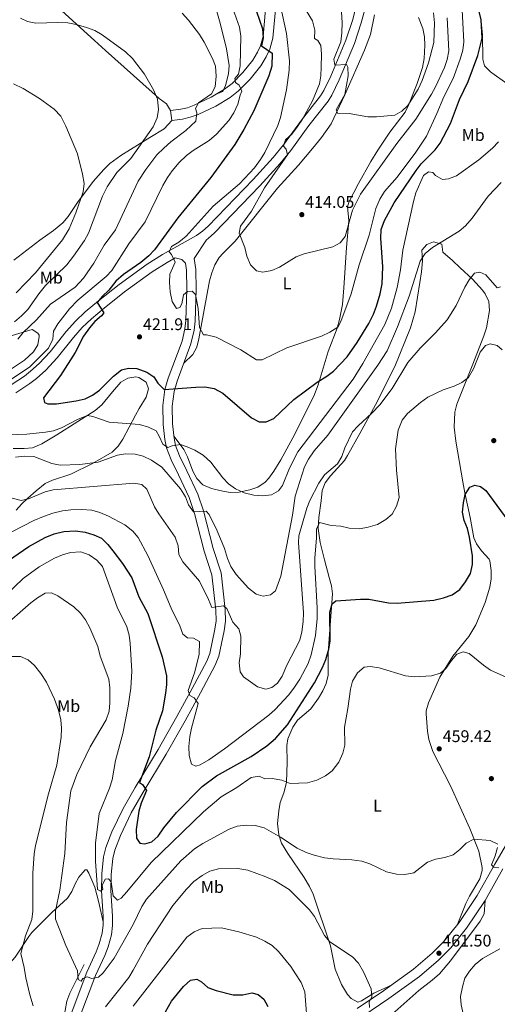
# Model space of a CAD drawing. Extents: x 594255 to 601170, y 701518 to 706241.
# Drawn here: x 594619 to 594903, y 702526 to 703110 of the extents above; entities that cross this region are included whole.
import ezdxf
from ezdxf.enums import TextEntityAlignment as Align

# ---------------------------------------------------------------- set-up
doc = ezdxf.new("R2010")
doc.units = 0
doc.header["$MEASUREMENT"] = 0
doc.linetypes.add('DGN Style 3', pattern=[111.87693999999999, 79.9121, -31.96484])
for name, color, linetype in [('Nivel 17', 7, 'Continuous'), ('Nivel 21', 7, 'Continuous'), ('Nivel 36', 7, 'Continuous'), ('Nivel 37', 7, 'Continuous'), ('Nivel 4', 7, 'Continuous'), ('Nivel 41', 7, 'Continuous'), ('Nivel 5', 7, 'Continuous'), ('Nivel 61', 7, 'Continuous'), ('Nivel 7', 7, 'Continuous')]:
    doc.layers.add(name, color=color, linetype=linetype)
doc.styles.add('Style-arial', font='arial.shx', dxfattribs={"bigfont": 'arialbig.shx'})
doc.styles.add('Style-arialn', font='arialn.shx', dxfattribs={"bigfont": 'arialnbig.shx'})

# ---------------------------------------------------------------- blocks, each defined once
blk = doc.blocks.new('5PATER')
at = {"layer": 'Nivel 7', "linetype": 'Continuous', "lineweight": 0}
h = blk.add_hatch(color=53, dxfattribs=at)
edge = h.paths.add_edge_path()
edge.add_ellipse((0, 0), major_axis=(-1.095731442945027, -1.110710700472634), ratio=0.9994222409660316, start_angle=0, end_angle=360)
blk = doc.blocks.new('5PERFI')
at = {"layer": 'Nivel 17', "linetype": 'Continuous', "lineweight": 0}
h = blk.add_hatch(color=7, dxfattribs=at)
edge = h.paths.add_edge_path()
edge.add_arc((0, 0), 1.55999999938624, 315.0000000018422, 675.0000000018422)

msp = doc.modelspace()

# ---------------------------------------------------------------- linework, layer by layer
at = {"layer": 'Nivel 21', "color": 7, "linetype": 'Continuous', "lineweight": 0}
for points in [[(594819.6429999999, 703243.4029999999, 399.797), (594812.923, 703228.395, 403.315), (594796.3319999999, 703196.0760000001, 407.053), (594788.264, 703183.4639999999, 408.385), (594787.0449999999, 703180.885, 408.718), (594774.962, 703148.963, 414.636), (594772.111, 703139.6529999999, 417.057), (594770.747, 703131.8360000001, 418.89), (594770.537, 703126.9169999999, 419.674), (594770.9639999999, 703113.594, 421.665), (594769.6669999999, 703098.861, 424.134), (594767.8929999999, 703092.2339999999, 425.195), (594765.7180000001, 703087.76, 425.938), (594762.504, 703082.538, 426.834), (594756.233, 703074.5160000001, 428.323), (594749.3019999999, 703067.6499999999, 430.5), (594744.2919999999, 703063.7620000001, 431.837), (594735.774, 703058.6089999999, 432.834), (594725.271, 703053.675, 434.341), (594720.652, 703051.933, 435.261), (594715.9909999999, 703050.9040000001, 435.907), (594709.672, 703050.1370000001, 436.461)], [(594841.446, 703239.2039999999, 398.545), (594835.0689999999, 703235.8049999999, 398.545), (594833.666, 703231.352, 398.915), (594833.3500000001, 703212.49, 399.84), (594832.868, 703190.969, 400.006), (594830.021, 703153.9809999999, 402.667), (594828.0050000001, 703135.618, 404.238), (594826.101, 703123.071, 405.582), (594822.1300000001, 703107.8470000001, 407.415), (594818.105, 703095.703, 408.718), (594808.9909999999, 703074.0689999999, 410.521), (594804.666, 703065.1159999999, 411.618), (594802.4269999999, 703061.4820000001, 412.047), (594791.058, 703047.0020000001, 413.712), (594780.2860000001, 703032.2790000001, 415.191), (594773.986, 703024.506, 415.503), (594761.906, 703011.3289999999, 416.035), (594734.997, 702983.361, 419.075), (594731.2679999999, 702980.0560000001, 419.386), (594730.3219999999, 702979.3940000001, 420.185)], [(594711.7590000001, 702968.54, 420.185), (594706.9569999999, 702965.845, 421.076), (594698.0490000001, 702960.2520000001, 421.816), (594681.696, 702948.3900000001, 423.192), (594669.6140000001, 702938.7960000001, 424.39), (594662.0079999999, 702932.4199999999, 425.633), (594656.574, 702927.301, 426.454), (594651.2760000001, 702921.4010000001, 427.214), (594641.75, 702909.3800000001, 428.138), (594634.885, 702902.131, 428.542), (594629.341, 702897.1410000001, 428.878), (594625.413, 702894.04, 429.293), (594617.094, 702888.588, 430.286)], [(594649.878, 702520.53, 462.268), (594659.3630000001, 702545.2490000001, 459.396), (594664.834, 702557.2550000001, 458.286), (594666.662, 702561.9210000001, 458.095), (594668.352, 702568.243, 457.916), (594668.889, 702573.1950000001, 457.372), (594668.933, 702578.1610000001, 456.696), (594667.902, 702593.423, 456.067), (594668.0819999999, 702603.388, 455.412), (594669.1810000001, 702613.4750000001, 454.446), (594670.6000000001, 702619.131, 453.847), (594674.1699999999, 702628.4140000001, 452.819), (594680.7409999999, 702642.212, 451.443), (594687.919, 702654.6359999999, 449.963), (594701.5430000001, 702677.163, 448.14), (594712.7420000001, 702696.7520000001, 445.596), (594721.7409999999, 702713.4110000001, 444.969), (594730.3870000001, 702729.4240000001, 443.12), (594732.202, 702734.0549999999, 442.682), (594735.3130000001, 702748.5160000001, 441.266), (594735.983, 702753.4280000001, 440.672), (594735.763, 702759.7380000001, 440.129), (594733.477, 702780.665, 437.941), (594728.932, 702794.8130000001, 436.461), (594723.115, 702816.9850000001, 434.978), (594720.031, 702826.453, 434.033), (594713.639, 702840.03, 431.468), (594709.2390000001, 702848.9280000001, 430.26), (594706.55, 702855.9070000001, 429.533), (594705.6259999999, 702860.838, 429.114), (594704.584, 702869.821, 428.027), (594704.2679999999, 702881.0530000001, 426.178), (594705.602, 702890.578, 424.504), (594707.584, 702897.247, 423.514), (594715.7409999999, 702919.1910000001, 422.377), (594717.4720000001, 702926.5860000001, 421.902), (594718.013, 702931.548, 421.578), (594718.6780000001, 702949.9610000001, 420.555), (594718.4070000001, 702961.243, 420.185), (594717.7919999999, 702965.544, 420.185), (594715.601, 702967.6969999999, 420.185), (594711.7590000001, 702968.54, 420.185)], [(594906.122, 702606.371, 459.798), (594895.5730000001, 702587.658, 460.218), (594884.6200000001, 702571.2250000001, 460.506), (594875.219, 702559.5449999999, 460.959), (594867.994, 702552.2660000001, 461.613), (594856.5989999999, 702542.6089999999, 462.888), (594838.5, 702529.4909999999, 464.39), (594823.057, 702519.0519999999, 465.87)]]:
    msp.add_polyline3d(points, dxfattribs=at)
at = {"layer": 'Nivel 21', "color": 7, "linetype": 'DGN Style 3', "lineweight": 0}
for points in [[(594765.7390000001, 703137.1810000001, 417.127), (594764.9169999999, 703132.466, 418.89), (594764.6810000001, 703126.9480000001, 419.674), (594765.104, 703113.757, 421.665), (594763.8829999999, 703099.881, 424.134), (594762.385, 703094.288, 425.195), (594760.5819999999, 703090.5789999999, 425.938), (594757.692, 703085.8829999999, 426.834), (594751.851, 703078.4110000001, 428.323), (594745.435, 703072.0549999999, 430.5), (594740.973, 703068.592, 431.837), (594733.0079999999, 703063.774, 432.834), (594722.9909999999, 703059.068, 434.341), (594718.98, 703057.5549999999, 435.261), (594715.0050000001, 703056.6780000001, 435.907), (594708.966, 703055.9450000001, 436.461)], [(594820.7080000001, 703124.1799999999, 405.582), (594816.855, 703109.4070000001, 407.415), (594812.9539999999, 703097.638, 408.718), (594803.979, 703076.3330000001, 410.521), (594799.837, 703067.76, 411.618), (594797.909, 703064.631, 412.047), (594786.675, 703050.3230000001, 413.712), (594775.929, 703035.635, 415.191), (594769.8200000001, 703028.0970000001, 415.503), (594757.898, 703015.0930000001, 416.035), (594731.186, 702987.3300000001, 419.075), (594727.8570000001, 702984.379, 419.386), (594724.2409999999, 702981.8500000001, 419.692), (594704.148, 702970.5730000001, 421.076), (594694.969, 702964.81, 421.816), (594678.3700000001, 702952.77, 423.192), (594666.1370000001, 702943.0560000001, 424.39), (594658.3530000001, 702936.531, 425.633), (594652.6359999999, 702931.145, 426.454), (594647.0719999999, 702924.9480000001, 427.214), (594637.591, 702912.9839999999, 428.138), (594631.0430000001, 702906.0700000001, 428.542), (594625.794, 702901.3459999999, 428.878), (594622.196, 702898.5050000001, 429.293), (594614.355, 702893.3659999999, 430.286)], [(594655.3600000001, 702519.3219999999, 462.268), (594664.4839999999, 702543.101, 459.396), (594669.9469999999, 702555.0900000001, 458.286), (594671.9439999999, 702560.186, 458.095), (594673.824, 702567.2209999999, 457.916), (594674.4369999999, 702572.8700000001, 457.372), (594674.4850000001, 702578.3230000001, 456.696), (594673.456, 702593.56, 456.067), (594673.6270000001, 702603.0360000001, 455.412), (594674.658, 702612.494, 454.446), (594675.902, 702617.453, 453.847), (594679.274, 702626.2209999999, 452.819), (594685.6570000001, 702639.6259999999, 451.443), (594692.6969999999, 702651.81, 449.963), (594706.328, 702674.348, 448.14), (594717.594, 702694.054, 445.596), (594726.625, 702710.773, 444.969), (594735.4310000001, 702727.0830000001, 443.12), (594737.534, 702732.4480000001, 442.682), (594740.784, 702747.5549999999, 441.266), (594741.547, 702753.1470000001, 440.672), (594741.3030000001, 702760.1359999999, 440.129), (594738.9340000001, 702781.827, 437.941), (594734.263, 702796.3670000001, 436.461), (594728.443, 702818.55, 434.978), (594725.2010000001, 702828.5020000001, 434.033), (594718.638, 702842.442, 431.468), (594714.327, 702851.1599999999, 430.26), (594711.912, 702857.4280000001, 429.533), (594711.1170000001, 702861.6699999999, 429.114), (594710.125, 702870.219, 428.027), (594709.8289999999, 702880.743, 426.178), (594711.041, 702889.395, 424.504), (594712.851, 702895.487, 423.514), (594721.0660000001, 702917.585, 422.377), (594722.953, 702925.649, 421.902), (594723.5530000001, 702931.146, 421.578), (594724.2309999999, 702949.9269999999, 420.555), (594723.9480000001, 702961.7039999999, 420.185), (594723.021, 702968.1869999999, 420.185), (594730.3219999999, 702979.3940000001, 420.185)], [(594910.469, 702624.854, 458.67), (594901.3049999999, 702609.131, 459.798), (594890.8389999999, 702590.564, 460.218), (594880.139, 702574.5109999999, 460.506), (594871.075, 702563.25, 460.959), (594864.2220000001, 702556.3459999999, 461.613), (594853.1699999999, 702546.979, 462.888), (594835.315, 702534.038, 464.39), (594819.76, 702523.524, 465.87)]]:
    msp.add_polyline3d(points, dxfattribs=at)
at = {"layer": 'Nivel 36', "color": 92, "linetype": 'Continuous', "lineweight": 0, "extrusion": (-0.04597918471680378, 0.3016443074943377, 0.95231120245907), "elevation": 185008.0645488518, "flags": 128}
msp.add_lwpolyline([(-693892.8177427847, -575885.7848032613), (-693900.6168303424, -575889.4226154156), (-693912.1242819291, -575892.8375706093)], dxfattribs=at)
at = {"layer": 'Nivel 36', "color": 92, "linetype": 'Continuous', "lineweight": 0}
for points in [[(594709.672, 703050.1370000001, 436.461), (594708.966, 703055.9450000001, 436.461), (594706.446, 703059.9450000001, 437.29), (594702.247, 703063.0719999999, 438.456), (594698.006, 703066.8330000001, 438.945), (594670.381, 703091.5590000001, 441.01), (594663.81, 703097.46, 440.899), (594642.3389999999, 703116.997, 439.272), (594623.7660000001, 703132.6950000001, 437.94), (594620.2010000001, 703136.165, 438.135), (594591.0190000001, 703165.24, 442.987), (594576.203, 703178.675, 443.565), (594561.7930000001, 703193.0560000001, 443.222), (594545.05, 703211.0050000001, 442.456), (594539.7520000001, 703216.781, 442.083), (594532.9240000001, 703223.976, 440.683), (594526.7420000001, 703231.7390000001, 440.012)], [(594735.6499999999, 703117.3800000001, 433.323), (594738.317, 703107.7919999999, 433.78), (594742.1089999999, 703092.581, 433.714), (594743.7779999999, 703082.6359999999, 433.619), (594743.395, 703077.7280000001, 433.67), (594741.477, 703070.869, 433.767), (594740.0090000001, 703067.281, 433.767), (594736.922, 703066.1410000001, 432.344)], [(594710.9979999999, 702862.693, 428.983), (594716.7930000001, 702855.0150000001, 429.722), (594719.0419999999, 702850.6229999999, 429.942), (594722.1159999999, 702842.085, 430.092), (594724.6340000001, 702837.7390000001, 430.574), (594728.125, 702834.1410000001, 431.011), (594733.166, 702831.9539999999, 430.665), (594740.8119999999, 702830.1259999999, 429.408), (594744.794, 702829.594, 428.798), (594749.7350000001, 702829.783, 428.441), (594755.99, 702831.0190000001, 428.243), (594760.6699999999, 702832.771, 428.245), (594765.0249999999, 702835.55, 427.9), (594767.3489999999, 702837.962, 427.688), (594770.229, 702842.094, 427.752), (594774.3470000001, 702848.923, 427.873), (594781.594, 702862.017, 426.869), (594793.9269999999, 702886.602, 425.466), (594796.5050000001, 702893.368, 424.602), (594802.547, 702913.071, 421.769), (594807.7050000001, 702926.9569999999, 419.421), (594809.2550000001, 702932.1640000001, 418.781), (594810.878, 702940.942, 417.885), (594811.7220000001, 702950.8659999999, 416.996), (594813.2550000001, 702974.74, 415.111), (594814.675, 702990.497, 414.186), (594814.023, 702999.1429999999, 413.631), (594814.9580000001, 703002.111, 413.261), (594820.537, 703012.676, 411.597), (594827.8489999999, 703025.7550000001, 411.322), (594831.8659999999, 703032.3659999999, 410.832), (594839.112, 703043.0590000001, 409.747), (594848.0630000001, 703055.037, 409.747), (594850.3700000001, 703059.4610000001, 409.55), (594855.2860000001, 703071.996, 409.2), (594858.3870000001, 703081.507, 409.215), (594859.462, 703086.855, 408.856), (594859.8470000001, 703094.7609999999, 408.267), (594859.604, 703099.7150000001, 407.889), (594858.693, 703104.642, 407.497), (594856.0160000001, 703111.006, 406.543)], [(594829.977, 703112.5889999999, 405.318), (594827.4950000001, 703101.0150000001, 406.233), (594823.9920000001, 703091.675, 406.984), (594812.4480000001, 703065.338, 409.096), (594804.1429999999, 703048.081, 409.778), (594798.4410000001, 703039.8630000001, 410.267), (594793.229, 703033.344, 410.869), (594784.9340000001, 703023.612, 411.966), (594772.3470000001, 703009.9099999999, 413.631), (594747.1869999999, 702978.4510000001, 415.296), (594740.074, 702971.466, 415.171), (594737.7749999999, 702968.757, 415.296), (594735.2309999999, 702964.389, 415.728), (594733.426, 702959.73, 416.217), (594732.142, 702954.905, 416.742), (594725.757, 702920.6100000001, 420.474), (594724.4950000001, 702915.763, 421.631), (594722.217, 702911.3999999999, 422.905), (594716.808, 702906.132, 422.966)], [(594892.9920000001, 703110.7010000001, 424.347), (594893.9920000001, 703100.7620000001, 424.996), (594894.2409999999, 703086.4510000001, 426.011), (594895.122, 703082.46, 426.011), (594898.7930000001, 703078.97, 426.19), (594901.01, 703077.398, 426.381), (594919.388, 703064.2930000001, 429.34)], [(594615.963, 702967.2, 450.369), (594631.2960000001, 702979.0800000001, 448.002), (594639.4950000001, 702984.773, 446.618), (594645.0090000001, 702989.389, 445.634), (594648.148, 702993.192, 445.253), (594653.797, 703001.521, 444.919), (594663.0149999999, 703013.858, 443.23), (594669.283, 703021.071, 442.379), (594672.898, 703024.541, 441.983), (594679.3800000001, 703029.368, 441.343), (594696.551, 703039.9369999999, 439.716), (594705.2180000001, 703045.003, 438.48), (594709.672, 703050.1370000001, 436.461)], [(594878.9410000001, 702573.023, 460.565), (594884.057, 702585.871, 460.195), (594886.324, 702590.244, 460.24), (594892.524, 702600.4199999999, 460.749), (594893.7849999999, 702605.3400000001, 460.757), (594893.753, 702607.179, 460.749), (594891.8360000001, 702616.9580000001, 460.648), (594886.537, 702630.382, 460.124), (594875.0290000001, 702655.615, 459.455), (594864.51, 702676.054, 458.699), (594862.236, 702683.0519999999, 458.345), (594861.398, 702687.9780000001, 458.005), (594860.5549999999, 702698.3859999999, 457.521), (594860.665, 702700.033, 457.42), (594861.9450000001, 702704.817, 456.831), (594868.719, 702720.058, 455.016), (594876.473, 702732.5249999999, 453.166), (594885.852, 702744.21, 452.542), (594890.04, 702751.041, 452.233), (594895.6200000001, 702764.297, 451.519), (594898.321, 702773.2990000001, 450.762), (594899.101, 702778.263, 450.635), (594899.254, 702783.2620000001, 450.581), (594898.426, 702789.003, 450.583), (594897.925, 702790.078, 450.577), (594893.4990000001, 702794.9610000001, 450.392), (594890.5360000001, 702799.0549999999, 450.086), (594888.8559999999, 702802.726, 449.837), (594886.79, 702814.7420000001, 449.097), (594883.5619999999, 702829.3870000001, 449.495), (594882.3230000001, 702835.9029999999, 449.286), (594878.1340000001, 702860.007, 448.316), (594877.206, 702868.2930000001, 447.828), (594877.6329999999, 702877.2239999999, 446.673), (594878.8219999999, 702881.9580000001, 445.953), (594888.344, 702905.5719999999, 444.473), (594894.9070000001, 702922.297, 442.809), (594896.3700000001, 702927.0689999999, 442.295), (594898.121, 702937.3200000001, 441.144), (594897.7080000001, 702942.7949999999, 440.219), (594895.5760000001, 702947.337, 440.26), (594894.0160000001, 702949.4720000001, 440.219), (594888.0190000001, 702955.976, 439.294), (594880.747, 702962.74, 438.116), (594876.1769999999, 702966.9650000001, 437.26), (594870.577, 702972.0490000001, 435.595), (594869.9410000001, 702976.638, 434.855), (594865.0519999999, 702978.02, 434.269), (594860.9639999999, 702976.541, 433.931), (594858.033, 702973.131, 433.931), (594858.372, 702966.7690000001, 434.994), (594857.8200000001, 702960.392, 435.831), (594856.8740000001, 702953.916, 436.335), (594854.122, 702936.6089999999, 436.705), (594851.223, 702927.057, 437.555), (594842.0460000001, 702904.281, 439.243), (594830.4569999999, 702881.4979999999, 439.664), (594821.3, 702864.577, 440.589), (594813.8829999999, 702851.541, 440.735), (594812.078, 702848.5220000001, 440.774), (594803.7749999999, 702839.49, 440.959), (594800.7660000001, 702835.2479999999, 441.128), (594798.9340000001, 702830.7520000001, 441.51), (594798.2339999999, 702824.5819999999, 443.548), (594796.953, 702814.753, 444.91), (594796.625, 702808.1869999999, 445.308), (594797.7760000001, 702799.913, 445.768), (594800.288, 702789.669, 446.508), (594803.1089999999, 702779.158, 448.357), (594804.423, 702774.2790000001, 448.624), (594805.0930000001, 702769.345, 448.858), (594803.325, 702745.5560000001, 450.392), (594802.4439999999, 702734.1869999999, 451.872), (594802.558, 702721.1529999999, 452.981), (594801.3189999999, 702716.375, 453.464), (594799.1969999999, 702711.916, 453.906), (594796.716, 702707.53, 453.859), (594792.1769999999, 702701.2420000001, 452.981), (594784.277, 702694.56, 451.502), (594781.504, 702690.425, 451.619), (594778.5760000001, 702683.439, 451.677), (594777.871, 702679.5860000001, 451.687), (594778.1840000001, 702669.619, 452.393), (594777.8030000001, 702657.683, 455.022), (594776.203, 702651.4780000001, 456.473), (594774.0530000001, 702645.6799999999, 457.79), (594773.0930000001, 702640.7760000001, 458.561), (594772.372, 702633.3800000001, 459.455), (594773.182, 702626.486, 460.749), (594774.679, 702621.6869999999, 460.588), (594778.4909999999, 702615.5619999999, 460.911), (594788.1840000001, 702601.2749999999, 462.421), (594791.423, 702595.9820000001, 462.969), (594793.5320000001, 702591.4820000001, 463.353), (594803.9380000001, 702560.699, 465.188), (594806.7110000001, 702546.997, 466.113), (594810.436, 702537.7520000001, 466.603), (594813.888, 702531.8829999999, 466.706), (594816.149, 702529.4510000001, 466.668), (594820.0689999999, 702527.4280000001, 466.483), (594822.331, 702528.1780000001, 466.113)], [(594613.8870000001, 702902.4639999999, 435.774), (594622.216, 702907.865, 434.872), (594627.564, 702912.9040000001, 434.572), (594630.1769999999, 702917.024, 434.442), (594631.071, 702922.01, 434.317), (594630.895, 702922.875, 434.294), (594630.2320000001, 702923.9839999999, 434.146), (594626.888, 702926.05, 434.442), (594623.4739999999, 702925.213, 434.738), (594612.4299999999, 702921.7720000001, 436.81)], [(594617.409, 702819.0290000001, 440.378), (594620.696, 702822.7690000001, 439.692), (594624.338, 702826.129, 439.195), (594629.1140000001, 702830.574, 438.208), (594634.477, 702834.808, 437.141), (594638.9850000001, 702836.848, 436.529), (594649.713, 702840.304, 435.292), (594662.5560000001, 702846.78, 432.98), (594674.2239999999, 702853.456, 432.517), (594677.915, 702856.912, 432.086), (594680.702, 702861.0349999999, 431.491), (594688.2039999999, 702875.283, 428.575), (594690.244, 702879.2990000001, 428.125), (594694.3759999999, 702885.987, 427.893), (594695.915, 702890.986, 428.152), (594694.567, 702894.9850000001, 428.356), (594690.1869999999, 702897.663, 428.527), (594688.254, 702897.987, 428.587), (594683.665, 702897.351, 428.587), (594679.375, 702894.8570000001, 429.268), (594674.432, 702889.119, 429.049), (594668.101, 702881.4340000001, 429.969), (594664.1880000001, 702878.1140000001, 430.241), (594654.0149999999, 702871.639, 430.899), (594641.4820000001, 702863.7039999999, 433.14), (594632.5179999999, 702858.2679999999, 434.329), (594627.0830000001, 702855.986, 434.829), (594622.112, 702855.5020000001, 435.07), (594615.513, 702855.693, 435.061)], [(594593.1840000001, 702523.024, 471.047), (594599.872, 702530.4709999999, 469.966), (594610.071, 702546.4909999999, 466.198), (594616.754, 702553.95, 465.967), (594624.827, 702566.3729999999, 463.637), (594626.6610000001, 702568.6089999999, 463.193), (594638.5149999999, 702580.5160000001, 460.649), (594647.726, 702589.0360000001, 458.106), (594650.433, 702593.038, 457.292), (594652.44, 702597.595, 456.656), (594654.6159999999, 702601.4380000001, 456.257), (594658.283, 702605.7590000001, 456.275), (594659.21, 702605.842, 456.257), (594660.5149999999, 702603.912, 456.025), (594664.0490000001, 702595.4839999999, 456.719), (594666.4739999999, 702586.3929999999, 456.257), (594668.9040000001, 702574.997, 457.126)], [(594840.2620000001, 702520.023, 462.499), (594856.2860000001, 702534.273, 461.759), (594864.1810000001, 702540.331, 460.724), (594868.5800000001, 702544.185, 460.28), (594874.9850000001, 702551.8670000001, 460.075), (594892.558, 702575.3759999999, 460.011), (594894.929, 702579.804, 460.259), (594895.618, 702587.7390000001, 460.216)], [(594657.642, 702549.7890000001, 459.031), (594649.0830000001, 702532.6240000001, 460.649), (594647.331, 702527.9809999999, 461.106), (594645.3360000001, 702516.9809999999, 462.268)]]:
    msp.add_polyline3d(points, dxfattribs=at)
at = {"layer": 'Nivel 4', "color": 30, "linetype": 'Continuous', "lineweight": 30, "flags": 128}
for points, elevation in [([(594759.8630000001, 703114.6030000001), (594763.487, 703104.335), (594763.879, 703099.1410000001), (594762.858, 703094.219), (594769.2180000001, 703090.047), (594769.024, 703082.2209999999), (594767.2239999999, 703076.5460000001), (594758.297, 703055.7180000001), (594752.504, 703044.7220000001), (594747.162, 703035.7280000001), (594732.9029999999, 703016.273), (594713.243, 702992.3770000001), (594699.487, 702973.2960000001), (594695.996, 702969.717), (594691.2649999999, 702965.842), (594680.976, 702958.6669999999), (594676.463, 702954.7690000001), (594672.412, 702949.506), (594668.55, 702945.8600000001), (594665.449, 702942.2280000001), (594669.443, 702935.986), (594667.966, 702934.165), (594664.031, 702930.925), (594660.7779999999, 702927.1300000001), (594657.385, 702922.226), (594652.3459999999, 702912.5349999999), (594643.604, 702898.777), (594633.54, 702885.699), (594634.131, 702882.895), (594636.192, 702882.006), (594641.192, 702882.0860000001), (594652.9580000001, 702883.8400000001), (594658.182, 702885.0889999999), (594662.7110000001, 702887.2050000001), (594666.8589999999, 702890.1130000001), (594675.03, 702898.4210000001), (594679.7790000001, 702902.1980000001), (594683.9709999999, 702903.274), (594688.967, 702903.051), (594694.8840000001, 702900.868)], 425), ([(594694.8840000001, 702900.868), (594699.088, 702898.1640000001), (594701.462, 702894.2420000001), (594705.088, 702890.652), (594723.8500000001, 702892.037), (594729.2609999999, 702892.065), (594734.838, 702891.156), (594739.889, 702888.4029999999), (594756.95, 702873.736), (594761.493, 702871.419), (594765.669, 702871.45), (594770.317, 702873.3260000001), (594782.034, 702884.6699999999), (594795.888, 702894.9809999999), (594801.618, 702898.473), (594805.612, 702901.4820000001), (594813.757, 702910.0249999999), (594819.746, 702918.4010000001), (594826.5179999999, 702929.696), (594829.3230000001, 702935.321), (594831.1240000001, 702939.9839999999), (594833.2620000001, 702947.2990000001), (594834.52, 702953.2820000001), (594834.8999999999, 702963.344), (594833.7180000001, 702980.287), (594834.0009999999, 702985.342), (594835.869, 702990.801), (594841.5349999999, 703001.294), (594854.629, 703020.3260000001), (594857.6000000001, 703024.3530000001), (594865.949, 703032.6710000001), (594868.983, 703036.645), (594875.1240000001, 703048.273), (594880.3030000001, 703062.533), (594885.5970000001, 703073.0900000001), (594891.341, 703088.486), (594893.915, 703098.788), (594893.2849999999, 703109.662), (594892.145, 703114.7039999999)], 425), ([(594697.8200000001, 702622.5), (594701.612, 702625.7620000001), (594704.986, 702630.733), (594712.473, 702639.7490000001), (594727.7409999999, 702655.146), (594736.183, 702661.5760000001), (594756.7760000001, 702673.101), (594766.112, 702679.4140000001), (594771.173, 702683.6840000001), (594778.2919999999, 702691.753), (594794.3319999999, 702716.5800000001), (594799.1470000001, 702725.7749999999), (594800.993, 702730.419), (594802.882, 702736.693), (594803.7150000001, 702741.6270000001), (594803.415, 702758.5760000001), (594804.8459999999, 702763.527), (594807.0930000001, 702765.216), (594821.642, 702766.219), (594826.642, 702766.337), (594838.3300000001, 702764.058), (594843.3300000001, 702763.862), (594865.253, 702765.6669999999), (594870.9639999999, 702767.006), (594876.038, 702768.8049999999), (594880.4950000001, 702772.047), (594884.0050000001, 702776.578), (594887.0050000001, 702781.5), (594888.0789999999, 702786.8999999999), (594888.104, 702791.9040000001), (594886.381, 702803.1059999999), (594885.0530000001, 702808.1340000001), (594883.084, 702812.8289999999), (594882.2339999999, 702817.757), (594882.6640000001, 702823.433), (594883.737, 702828.31), (594886.6140000001, 702832.753), (594889.5719999999, 702833.831), (594892.854, 702833.129), (594895.9809999999, 702830.706), (594908.9809999999, 702812.834)], 450), ([(594609.717, 702787.0800000001), (594624.7949999999, 702797.429), (594634.618, 702802.8470000001), (594639.9280000001, 702804.997), (594645.7050000001, 702806.3589999999), (594652.5830000001, 702806.743), (594658.334, 702806.037), (594663.4890000001, 702804.432), (594668.0390000001, 702802.3600000001), (594671.78, 702798.672), (594674.645, 702795.0160000001), (594680.3500000001, 702787.3740000001), (594685.875, 702778.9780000001), (594690.1980000001, 702767.604), (594695.5, 702757.7479999999), (594704.0220000001, 702732.0290000001), (594706.551, 702720.7849999999), (594706.494, 702715.784), (594705.888, 702710.5889999999), (594704.104, 702699.9820000001), (594700.2420000001, 702688.5900000001), (594696.21, 702672.8060000001), (594690.5220000001, 702657.5619999999), (594692.22, 702656.4550000001), (594694.6769999999, 702652.842), (594691.5349999999, 702645.388), (594690.1980000001, 702640.5689999999), (594688.6359999999, 702629.689), (594688.81, 702624.692), (594690.7590000001, 702621.682), (594693.649, 702621.1400000001), (594697.8200000001, 702622.5)], 450), ([(594704.095, 702518.467), (594709.601, 702527.942), (594716.5349999999, 702536.7280000001), (594720.8189999999, 702540.375), (594724.575, 702540.943), (594727.2520000001, 702539.435), (594730.98, 702536.0789999999), (594736.091, 702534.3090000001), (594746.067, 702531.7380000001), (594751.855, 702531.7949999999), (594757.1880000001, 702532.862), (594760.963, 702531.912), (594764.213, 702529.118), (594766.6410000001, 702524.746)], 475)]:
    msp.add_lwpolyline(points, dxfattribs=dict(at, elevation=elevation))
at = {"layer": 'Nivel 5', "color": 30, "linetype": 'Continuous', "lineweight": 0, "flags": 128}
for points, elevation in [([(594809.754, 703123.7209999999), (594810.7409999999, 703108.1259999999), (594810.6300000001, 703102.04), (594809.983, 703096.7679999999), (594805.8200000001, 703086.483), (594806.3740000001, 703082.916), (594813.3759999999, 703083.254), (594814.071, 703081.5970000001), (594814.3260000001, 703076.598), (594812.435, 703065.5190000001), (594807.243, 703056.2949999999), (594808.0530000001, 703054.362), (594814.997, 703054.2209999999), (594826.0630000001, 703052.3019999999), (594831.06, 703052.121), (594842.0430000001, 703053.2220000001), (594846.142, 703055.5260000001), (594849.712, 703059.0279999999), (594855.939, 703068.6170000001), (594858.1570000001, 703073.811), (594861.976, 703084.226), (594865.145, 703096.3189999999), (594865.5179999999, 703107.858), (594865.024, 703113.9099999999)], 410), ([(594774.4439999999, 703117.1000000001), (594777.719, 703101.5290000001), (594779.5290000001, 703085.4990000001), (594779.2779999999, 703079.8589999999), (594777.692, 703068.1529999999), (594774.1810000001, 703051.744), (594772.577, 703047.006), (594770.0989999999, 703041.655), (594764.912, 703031.102), (594762.3289999999, 703026.8219999999), (594758.7949999999, 703022.0050000001), (594749.7849999999, 703012.5819999999), (594734.2679999999, 702999.3360000001), (594718.2309999999, 702981.4269999999), (594713.8389999999, 702977.9610000001), (594709.4850000001, 702975.2590000001), (594708.1950000001, 702972.217), (594709.551, 702970.6100000001), (594711.6740000001, 702966.017), (594708.4369999999, 702958.94), (594708.253, 702953.9410000001), (594708.6300000001, 702948.5279999999), (594709.8430000001, 702942.807), (594712.5320000001, 702938.6410000001), (594714.479, 702939.263), (594715.645, 702941.44), (594716.676, 702946.646), (594718.902, 702948.618), (594721.7350000001, 702948.8319999999), (594723.787, 702946.8030000001), (594725.2479999999, 702938.581), (594726.199, 702927.4210000001), (594728.429, 702923.031), (594730.3319999999, 702922.9850000001), (594735.9439999999, 702921.604), (594750.663, 702914.0719999999), (594759.943, 702908.1240000001), (594763.3570000001, 702908.192), (594777.915, 702915.368), (594798.48, 702922.237), (594803.4369999999, 702924.5109999999)], 420), ([(594787.2930000001, 703118.7860000001), (594793.155, 703109.0660000001), (594794.5120000001, 703103.6610000001), (594794.402, 703098.6599999999), (594796.406, 703097.4410000001), (594798.152, 703094.439), (594798.5120000001, 703089.4410000001), (594798.331, 703081.5889999999), (594798.0519999999, 703076.602), (594797.29, 703071.8659999999), (594793.1980000001, 703061.6410000001), (594787.193, 703050.8770000001), (594784.2949999999, 703046.48), (594780.933, 703041.952), (594777.202, 703038.537), (594775.875, 703034.733), (594777.5279999999, 703032.959), (594778.351, 703029.602), (594764.6599999999, 703010.0970000001), (594757.044, 702996.288), (594750.3840000001, 702987.416), (594749.557, 702983.27), (594752.9580000001, 702974.6950000001), (594754.193, 702969.6599999999), (594756.3859999999, 702964.507), (594759.852, 702960.916), (594763.642, 702960.2110000001), (594769.084, 702961.0959999999), (594773.6680000001, 702963.0959999999), (594783.476, 702969.209), (594788.169, 702970.939), (594805.1510000001, 702975.213), (594809.628, 702977.5449999999), (594812.4739999999, 702981.368), (594816.818, 702996.7960000001), (594821.622, 703006.284), (594843.176, 703036.3910000001), (594854.521, 703050.922), (594863.861, 703065.587), (594866.2209999999, 703069.9950000001), (594871.4890000001, 703081.547), (594873.0789999999, 703086.2849999999), (594873.969, 703091.3470000001), (594873.1270000001, 703110.804)], 415), ([(594745.798, 703116.524), (594749.8700000001, 703105.3400000001), (594750.6470000001, 703100.0800000001), (594750.1699999999, 703082.4750000001), (594749.3130000001, 703077.4720000001), (594747.1300000001, 703074.933), (594747.497, 703072.587), (594749.6159999999, 703070.942), (594751.216, 703067.3589999999), (594750.152, 703065.095), (594748.851, 703059.679), (594746.577, 703054.5689999999), (594743.5930000001, 703050.0700000001), (594736.1359999999, 703041.9099999999), (594731.8600000001, 703038.169), (594722.337, 703032.227), (594718.3430000001, 703029.22), (594714.01, 703025.0449999999), (594709.956, 703020.2930000001), (594707.0560000001, 703016.193), (594704.4099999999, 703011.503), (594693.7820000001, 702989.9180000001), (594684.1939999999, 702976.8600000001), (594674.1359999999, 702961.165), (594670.743, 702957.49), (594653.8759999999, 702943.449), (594648.9720000001, 702938.469), (594642.044, 702929.5889999999)], 430), ([(594715.8389999999, 703113.571), (594719.5959999999, 703109.4739999999), (594726.2050000001, 703100.9580000001), (594728.838, 703096.531), (594733.801, 703086.871), (594735.567, 703082.19), (594735.919, 703076.3200000001), (594735.4539999999, 703069.996), (594733.1969999999, 703065.933), (594725.432, 703060.598), (594723.7849999999, 703057.2450000001), (594724.4639999999, 703054.5430000001), (594723.8870000001, 703049.5719999999), (594718.0619999999, 703044.2069999999), (594709.1429999999, 703037.337), (594704.9610000001, 703033.6030000001), (594700.895, 703029.5930000001), (594694.287, 703021.071), (594689.716, 703014.1240000001), (594676.327, 702985.3030000001), (594669.5360000001, 702976.227), (594663.4750000001, 702965.4210000001)], 435), ([(594803.4369999999, 702924.5109999999), (594808.155, 702927.4310000001), (594809.983, 702930.892), (594816.159, 702947.2180000001), (594820.9340000001, 702964.4820000001), (594826.7350000001, 702982.014), (594830.8260000001, 702997.9639999999), (594833.088, 703003.345), (594835.8800000001, 703007.952), (594843.3230000001, 703016.409), (594854.4580000001, 703031.209), (594860.71, 703040.8130000001), (594866.977, 703054.091), (594871.1410000001, 703064.1470000001), (594876.7039999999, 703074.9569999999), (594880.875, 703086.3829999999), (594882.2779999999, 703091.712), (594882.949, 703096.679), (594882.0179999999, 703115.5090000001)], 420), ([(594641.9990000001, 703108.2250000001), (594648.0050000001, 703107.919), (594652.9180000001, 703106.9920000001), (594659.135, 703105.1499999999), (594664.013, 703103.4280000001), (594668.3289999999, 703100.9029999999), (594682.217, 703090.7579999999), (594686.446, 703086.7919999999), (594693.412, 703077.5360000001), (594698.773, 703068.158), (594701.2779999999, 703062.649), (594701.733, 703056.6059999999), (594700.908, 703051.685), (594698.7139999999, 703046.2110000001), (594685.2890000001, 703027.523), (594677.1140000001, 703019.1359999999), (594671.3630000001, 703010.764), (594668.619, 703005.2280000001), (594660.2550000001, 702983.2960000001), (594657.862, 702978.9040000001), (594651.315, 702969.611), (594647.328, 702964.5619999999), (594634.7849999999, 702952.244), (594630.7790000001, 702947.264), (594624.352, 702938.0430000001), (594620.46, 702934.2350000001), (594616.257, 702930.784)], 440), ([(594619.902, 703110.7890000001), (594624.111, 703108.6799999999), (594629.034, 703107.7050000001), (594641.9990000001, 703108.2250000001)], 440), ([(594615.783, 703071.7749999999), (594621.4010000001, 703069.065), (594631.2550000001, 703063.0660000001), (594639.977, 703056.72), (594643.7749999999, 703052.6510000001), (594646.825, 703046.7660000001), (594653.638, 703030.3360000001), (594656.6740000001, 703018.165), (594657.756, 703012.6429999999), (594657.068, 703007.6980000001), (594652.7039999999, 702995.263), (594648.71, 702985.827), (594644.7930000001, 702979.281), (594628.7919999999, 702959.746), (594617.4299999999, 702947.9680000001)], 445), ([(594612.2550000001, 702863.7139999999), (594623.6229999999, 702864.0970000001), (594634.6499999999, 702865.213), (594639.5619999999, 702866.1440000001), (594644.315, 702867.854), (594654.104, 702872.993), (594659.635, 702875.1699999999), (594662.909, 702874.5630000001), (594672.5460000001, 702871.28), (594690.611, 702869.909), (594695.8600000001, 702868.311), (594700.308, 702865.9880000001), (594702.25, 702862.905), (594704.3130000001, 702858.217), (594707.412, 702856.172), (594709.81, 702857.1130000001), (594714.881, 702857.875), (594718.8659999999, 702856.656), (594723.395, 702854.5290000001), (594728.3659999999, 702851.5800000001), (594732.848, 702847.5490000001), (594739.909, 702838.3), (594743.28, 702834.608), (594747.388, 702831.6599999999), (594752.638, 702829.372), (594758.3559999999, 702827.916), (594763.425, 702827.4439999999), (594768.7860000001, 702828.1329999999), (594773.068, 702830.5449999999), (594775.2949999999, 702833.7520000001), (594779.479, 702843.8910000001), (594784.534, 702853.537), (594817.3119999999, 702896.645), (594823.1270000001, 702905.9269999999), (594836.104, 702929.033), (594840.017, 702938.733), (594843.4720000001, 702950.956), (594845.449, 702961.5860000001), (594846.824, 702973.2409999999), (594853.0050000001, 703002.1030000001), (594854.5160000001, 703007.25), (594858.976, 703017.368), (594862.037, 703019.5930000001), (594864.527, 703019.3060000001), (594866.1950000001, 703017.3430000001), (594870.3530000001, 703015.092), (594873.8400000001, 703015.45), (594878.6440000001, 703017.237), (594891.8910000001, 703026.689), (594900.006, 703033.663), (594903.527, 703037.348)], 430), ([(594616.967, 702850.5160000001), (594622.531, 702851.031), (594627.7679999999, 702850.8559999999), (594638.4380000001, 702846.628), (594643.3770000001, 702845.8030000001), (594655.098, 702846.0800000001), (594665.962, 702847.5079999999), (594677.382, 702851.56), (594682.294, 702852.4979999999), (594687.966, 702852.263), (594692.791, 702850.9639999999), (594697.6499999999, 702848.7720000001), (594703.744, 702844.527), (594714.7720000001, 702831.7779999999), (594717.801, 702826.878), (594719.675, 702822.176), (594722.55, 702818.064), (594730.121, 702818.406), (594731.788, 702816.443), (594736.6229999999, 702806.723), (594740.935, 702796.284), (594742.7820000001, 702790.301), (594744.7320000001, 702785.7), (594747.895, 702780.9299999999), (594755.2749999999, 702772.8530000001), (594759.659, 702769.257), (594763.827, 702768.1470000001), (594768.243, 702768.7650000001), (594771.196, 702771.172), (594774.4029999999, 702779.8659999999), (594781.3, 702815.9990000001), (594782.8589999999, 702827.379), (594788.4380000001, 702844.7420000001), (594790.7280000001, 702849.1840000001), (594794.203, 702854.2949999999), (594802.2150000001, 702863.541), (594805.1780000001, 702867.567), (594831.959, 702905.047), (594837.479, 702913.398), (594843.622, 702927.7280000001), (594850.425, 702945.81), (594856.962, 702966.6869999999), (594860.1100000001, 702971.2520000001), (594864.463, 702974.7479999999), (594880.1810000001, 702984.4269999999), (594884.0290000001, 702987.618), (594887.9569999999, 702992.1359999999), (594897.3400000001, 703005.223), (594905.071, 703013.2749999999)], 435), ([(594663.4750000001, 702965.4210000001), (594657.2080000001, 702956.635), (594652.291, 702951.2820000001), (594637.8, 702941.0630000001), (594629.355, 702931.7930000001), (594621.47, 702924.2660000001), (594618.297, 702920.3530000001)], 435), ([(594816.9180000001, 702865.389), (594820.27, 702869.098), (594828.3840000001, 702876.577), (594833.0800000001, 702881.5179999999), (594840.423, 702891.1880000001), (594849.713, 702906.514), (594856.9979999999, 702915.0560000001), (594866.146, 702924.088), (594872.97, 702931.8200000001), (594878.3430000001, 702940.3829999999), (594883.567, 702951.233), (594886.0819999999, 702955.5530000001), (594889.2720000001, 702959.6240000001), (594892.3970000001, 702960.0660000001), (594895.932, 702958.5290000001), (594902.69, 702950.7760000001), (594904.7320000001, 702951.405)], 440), ([(594642.044, 702929.5889999999), (594639.5789999999, 702925.237), (594639.031, 702920.435), (594636.5830000001, 702915.122), (594625.193, 702903.8929999999), (594611.801, 702894.9240000001)], 430), ([(594849.6170000001, 702876.308), (594857.284, 702882.9280000001), (594861.547, 702885.9569999999), (594870.7620000001, 702890.3859999999), (594877.27, 702892.449), (594881.8489999999, 702894.6939999999), (594885.8200000001, 702897.7350000001), (594888.7390000001, 702902.811), (594892.639, 702912.7919999999), (594895.736, 702916.713), (594898.638, 702917.6130000001), (594902.791, 702916.6910000001), (594905.649, 702914.058)], 445), ([(594614.8230000001, 702806.27), (594627.906, 702812.8600000001), (594633.51, 702815.372), (594639.0619999999, 702817.31), (594644.845, 702818.696), (594649.8119999999, 702819.2749999999), (594656.1910000001, 702819.362), (594662.2039999999, 702818.9610000001), (594667.0279999999, 702817.652), (594672.1570000001, 702815.5449999999), (594681.7579999999, 702810.274), (594686.4950000001, 702806.6429999999), (594689.7890000001, 702802.8659999999), (594695.392, 702792.138), (594704.831, 702771.895), (594709.321, 702760.881), (594714.476, 702750.4439999999), (594716.277, 702745.452), (594719.092, 702743.385), (594722.622, 702743.176), (594726.091, 702741.253), (594725.912, 702733.548), (594723.129, 702722.6059999999), (594719.3659999999, 702712.0660000001), (594720.443, 702709.108), (594722.9110000001, 702707.8700000001), (594725.2590000001, 702704.4380000001), (594721.3300000001, 702689.8019999999), (594720.467, 702684.8770000001), (594719.869, 702678.96), (594719.8970000001, 702673.5490000001), (594721.327, 702668.4340000001), (594723.889, 702667.203), (594726.4909999999, 702667.969), (594731.5789999999, 702671.0120000001), (594740.8640000001, 702677.6000000001), (594767.186, 702697.5349999999), (594770.916, 702700.8630000001), (594778.953, 702709.3729999999), (594782.1440000001, 702713.5090000001), (594785.6140000001, 702718.868), (594790.5149999999, 702728.1969999999), (594792.3670000001, 702733.2679999999), (594794.862, 702744.827), (594795.9380000001, 702754.7990000001), (594795.977, 702761.213), (594794.531, 702785.7320000001), (594794.561, 702790.733), (594795.551, 702802.429), (594795.5290000001, 702807.7450000001), (594797.3219999999, 702811.679), (594804.19, 702810.013), (594810.0220000001, 702809.503), (594814.8899999999, 702808.365), (594820.9580000001, 702808.0490000001), (594826.1159999999, 702808.913), (594831.689, 702810.568), (594836.6030000001, 702813.408), (594840.3400000001, 702816.7180000001), (594843.0689999999, 702821.3759999999), (594844.5050000001, 702826.5260000001), (594843.0249999999, 702842.743), (594842.4610000001, 702855.3500000001), (594844.085, 702866.4780000001), (594846.4010000001, 702872.362), (594849.6170000001, 702876.308)], 445), ([(594604.8230000001, 702828.6340000001), (594620.2690000001, 702824.7239999999), (594624.7520000001, 702825.727), (594634.4650000001, 702829.9650000001), (594639.371, 702831.102), (594687.104, 702835.0830000001), (594692, 702834.203), (594694.885, 702831.3970000001), (594699.46, 702821.1059999999), (594702.05, 702816.8289999999), (594711.7509999999, 702802.9439999999), (594713.4580000001, 702797.9450000001), (594713.9439999999, 702792.7579999999), (594716.2620000001, 702788.47), (594726.0530000001, 702776.8999999999), (594731.5320000001, 702766.0700000001), (594733.3500000001, 702761.4010000001), (594740.365, 702762.273), (594742.28, 702760.8030000001), (594745.842, 702752.619), (594749.46, 702748.7139999999), (594750.652, 702744.2450000001), (594750.4909999999, 702733.787), (594749.655, 702728.5), (594750.149, 702723.219), (594752.2790000001, 702720.1510000001), (594760.602, 702714.321), (594765.5460000001, 702712.9850000001), (594769.091, 702713.8219999999), (594772.3060000001, 702716.534), (594775.2420000001, 702720.594), (594777.9650000001, 702727.122), (594785.6710000001, 702742.0430000001), (594786.926, 702746.881), (594787.6840000001, 702753.102), (594787.781, 702758.1159999999), (594784.837, 702799.9010000001), (594785, 702803.8160000001), (594789.7520000001, 702820.129), (594791.5079999999, 702824.808), (594797.0149999999, 702835.128), (594800.3200000001, 702839.9199999999), (594808.087, 702846.4890000001), (594810.5120000001, 702850.8500000001), (594812.3130000001, 702855.9240000001), (594816.9180000001, 702865.389)], 440), ([(594595.1140000001, 702753.3559999999), (594621.425, 702778.524), (594630.9180000001, 702785.4480000001), (594640.03, 702790.601), (594644.8189999999, 702792.5760000001), (594649.6499999999, 702793.868), (594655.6140000001, 702794.246), (594660.6810000001, 702792.538), (594665.1869999999, 702789.46), (594668.48, 702785.6640000001), (594677.334, 702761.5689999999), (594683.0900000001, 702749.784), (594684.432, 702744.9650000001), (594684.916, 702739.96), (594686.014, 702723.6030000001), (594685.4550000001, 702713.5689999999), (594683.8030000001, 702702.807), (594680.635, 702686.635), (594676.3670000001, 702670.696), (594674.3559999999, 702659.0959999999), (594672.8160000001, 702654.3260000001), (594666.548, 702639.2280000001), (594664.3640000001, 702621.5900000001), (594664.321, 702610.881), (594665.5730000001, 702594.236), (594667.365, 702593.1359999999), (594668.703, 702594.2820000001), (594668.4380000001, 702596.541), (594670.0560000001, 702600.2720000001)], 455), ([(594608.531, 702748.622), (594625.9709999999, 702764.183), (594630.021, 702767.1470000001), (594634.571, 702769.77), (594638.3559999999, 702769.96), (594641.9990000001, 702768.2409999999), (594651.5109999999, 702761.7409999999), (594655.493, 702758.0530000001), (594658.446, 702754.0190000001), (594661.0959999999, 702749.26), (594665.727, 702738.217), (594667.2, 702732.5349999999), (594672.227, 702718.764), (594673.004, 702713.787), (594672.9909999999, 702704.861), (594672.436, 702699.895), (594670.807, 702694.7380000001), (594661.193, 702678.71), (594653.311, 702662.351), (594649.6869999999, 702652.628), (594647.189, 702633.969), (594646.203, 702615.5660000001), (594643.209, 702593.8330000001), (594640.6980000001, 702581.5320000001), (594640.6370000001, 702576.5190000001), (594646.7180000001, 702560.9040000001), (594653.7339999999, 702545.953), (594654.125, 702540.76), (594656.0050000001, 702539.7620000001)], 460), ([(594614.3160000001, 702732.3430000001), (594619.9310000001, 702732.1969999999), (594624.4450000001, 702730.2579999999), (594628.1499999999, 702726.8940000001), (594632.0179999999, 702722.2660000001), (594635.415, 702717.031), (594640.1259999999, 702707.0590000001), (594642.4569999999, 702700.4680000001), (594643.8360000001, 702694.7790000001), (594644.3300000001, 702689.801), (594644.118, 702684.4070000001), (594641.3800000001, 702667.8030000001), (594636.4809999999, 702650.8360000001), (594628.7490000001, 702620.3260000001), (594627.9580000001, 702615.389), (594627.3049999999, 702603.8319999999), (594627.1300000001, 702581.362), (594626.5590000001, 702576.3940000001), (594622.8200000001, 702566.6939999999), (594620.2, 702556.148), (594622.1100000001, 702547.994), (594622.9890000001, 702541.8289999999), (594625.439, 702531.672), (594627.4750000001, 702525.1680000001)], 465), ([(594670.0560000001, 702600.2720000001), (594672.0390000001, 702600.4210000001), (594673.692, 702598.6470000001), (594674.973, 702590.4809999999), (594677.54, 702587.9210000001), (594679.6410000001, 702589.0290000001), (594683.051, 702592.685), (594697.416, 702610.2180000001), (594728.514, 702640.192), (594738.9310000001, 702649.057), (594748.294, 702654.6070000001), (594756.756, 702660.656), (594761.4639999999, 702661.298), (594764.898, 702659.848), (594769.263, 702659.892), (594774.9410000001, 702658.896), (594779.8260000001, 702657.0800000001), (594790.223, 702657.453), (594795.8300000001, 702658.952), (594800.8589999999, 702661.5160000001), (594804.9199999999, 702664.4180000001), (594808.788, 702669.7110000001), (594811.149, 702674.923), (594812.3670000001, 702679.783), (594812.1669999999, 702690.3840000001), (594814.1740000001, 702701.5519999999), (594815.6939999999, 702712.872), (594816.9369999999, 702717.7080000001), (594819.8389999999, 702722.6240000001), (594823.7320000001, 702725.935), (594827.3130000001, 702726.2849999999), (594832.679, 702725.645), (594848.331, 702720.842), (594853.4070000001, 702720.2760000001), (594863.7139999999, 702720.8630000001), (594869.1130000001, 702722.315), (594872.226, 702725.1140000001), (594875.574, 702729.8300000001), (594878.852, 702733.584), (594882.5830000001, 702735.1070000001), (594886.0819999999, 702734.0419999999), (594894.679, 702727.0930000001), (594898.81, 702724.2760000001), (594915.196, 702716.959)], 455), ([(594656.0050000001, 702539.7620000001), (594656.835, 702541.344), (594659.517, 702542.3060000001), (594662.2390000001, 702541.467), (594666.1699999999, 702542.2380000001), (594668.926, 702544.7250000001), (594675.558, 702553.3600000001), (594686.727, 702573.3829999999), (594691.878, 702584.158), (594694.604, 702588.3570000001), (594715.108, 702611.077), (594723.237, 702618.2590000001), (594728.112, 702621.514), (594743.7960000001, 702629.8600000001), (594748.4280000001, 702631.726), (594753.94, 702632.355), (594759.2339999999, 702632.077), (594764.4909999999, 702630.6400000001), (594774.246, 702625.256), (594784.1470000001, 702618.659), (594789.3729999999, 702616.1089999999), (594794.084, 702614.4340000001), (594800.2010000001, 702613.017), (594805.4880000001, 702612.31), (594816.574, 702611.798), (594822.4340000001, 702610.9110000001), (594827.206, 702609.419), (594837.0590000001, 702604.6070000001), (594842.9480000001, 702603.341), (594847.9380000001, 702602.987), (594853.2820000001, 702604.0020000001), (594861.4140000001, 702610.337), (594866.095, 702612.094), (594871.6440000001, 702613.1980000001), (594876.5630000001, 702614.709), (594880.5079999999, 702617.78), (594884.3019999999, 702621.656), (594888.8160000001, 702623.9040000001), (594898.612, 702623.3049999999), (594903.05, 702620.9990000001)], 460), ([(594902.9269999999, 702618.977), (594901.523, 702614.1769999999), (594899.419, 702608.8360000001), (594900.767, 702607.3230000001), (594903.73, 702607.0719999999)], 460), ([(594670.355, 702524.5090000001), (594684.1300000001, 702542.0719999999), (594686.8360000001, 702546.277), (594695.3389999999, 702561.72), (594710.3219999999, 702584.605), (594718.365, 702594.3219999999), (594722.773, 702598.834), (594727.7180000001, 702602.53), (594732.1810000001, 702605.051), (594737.3910000001, 702606.4890000001), (594748.8670000001, 702606.69), (594754.842, 702605.5260000001), (594765.3829999999, 702601.763), (594770.587, 702599.496), (594779.2720000001, 702594.163), (594791.4569999999, 702582.172), (594794.389, 702578.118), (594800.2949999999, 702566.979), (594803.4950000001, 702563.1300000001), (594816.9439999999, 702554.2550000001), (594820.378, 702550.473), (594823.3330000001, 702545.372), (594827.95, 702535.257), (594828.327, 702530.2520000001), (594826.7320000001, 702527.473), (594827.0689999999, 702524.2690000001)], 465), ([(594686.747, 702524.9839999999), (594718.7, 702565.9510000001), (594723.0190000001, 702569.125), (594727.6680000001, 702570.977), (594739.175, 702571.4839999999), (594749.4199999999, 702569.1229999999), (594760.0190000001, 702565.838), (594764.94, 702563.551), (594769.1640000001, 702560.8770000001), (594772.983, 702557.3300000001), (594780.2280000001, 702548.4639999999), (594783.1130000001, 702544.219), (594786.352, 702539.05), (594788.675, 702533.432), (594790.4110000001, 702510.6000000001)], 470), ([(594904.3859999999, 702558.908), (594894.121, 702553.165), (594889.736, 702549.6059999999), (594886.23, 702545.7320000001), (594883.5009999999, 702541.5390000001), (594882.1359999999, 702536.5120000001), (594881, 702530.713), (594881.3459999999, 702525.7220000001), (594883.946, 702514.3160000001), (594885.783, 702508.851), (594888.071, 702503.706), (594891.2949999999, 702498.726), (594903.581, 702486.9269999999)], 460)]:
    msp.add_lwpolyline(points, dxfattribs=dict(at, elevation=elevation))
at = {"layer": 'Nivel 61', "color": 7, "linetype": 'Continuous', "lineweight": 0}
msp.add_3dface([(594317.9299999999, 701518.3300000001), (601169.76, 701614.31), (601102.7, 706240.73), (594255.4299999999, 706144.74)], dxfattribs=at)

# ---------------------------------------------------------------- block references
at = {"layer": 'Nivel 17', "color": 7, "linetype": 'Continuous', "lineweight": 0}
for p in [(594900.6969999999, 702860.2550000001, 447.663), (594899.2919999999, 702659.8859999999, 458.298)]:
    msp.add_blockref('5PERFI', p, dxfattribs=at)
at = {"layer": 'Nivel 7', "color": 53, "linetype": 'Continuous', "lineweight": 0}
for p in [(594786.828, 702994.233, 414.05), (594690.497, 702921.757, 421.911), (594868.358, 702677.5560000001, 459.423), (594868.193, 702556.365, 461.504)]:
    msp.add_blockref('5PATER', p, dxfattribs=at)

# ---------------------------------------------------------------- texts
at = {"layer": 'Nivel 37', "color": 92, "linetype": 'Continuous', "lineweight": 0, "style": 'Style-arialn'}
for s, p in [('Mb', (594888.5048623525, 703041.430001, 427.564)), ('Mb', (594638.2148623527, 702956.872001, 440.471)), ('L', (594778.0891597834, 702953.5080009999, 416.126)), ('Mb', (594648.5178623525, 702702.8970009999, 463.922)), ('L', (594831.7551597834, 702643.8770009999, 457.56)), ('Mb', (594733.7528623526, 702595.611001, 466.376))]:
    msp.add_text(s, height=7.000002, dxfattribs=at).set_placement(p, align=Align.MIDDLE_CENTER)
at = {"layer": 'Nivel 41', "color": 7, "linetype": 'Continuous', "lineweight": 0, "style": 'Style-arial'}
for s, p in [('414.05', (594788.814, 702998.233, 414.05)), ('421.91', (594692.577, 702925.757, 421.911)), ('459.42', (594870.4099999999, 702681.5560000001, 459.423)), ('461.50', (594870.1780000001, 702560.365, 461.504))]:
    msp.add_text(s, height=7.000002, dxfattribs=at).set_placement(p)

doc.saveas('drawing.dxf')
